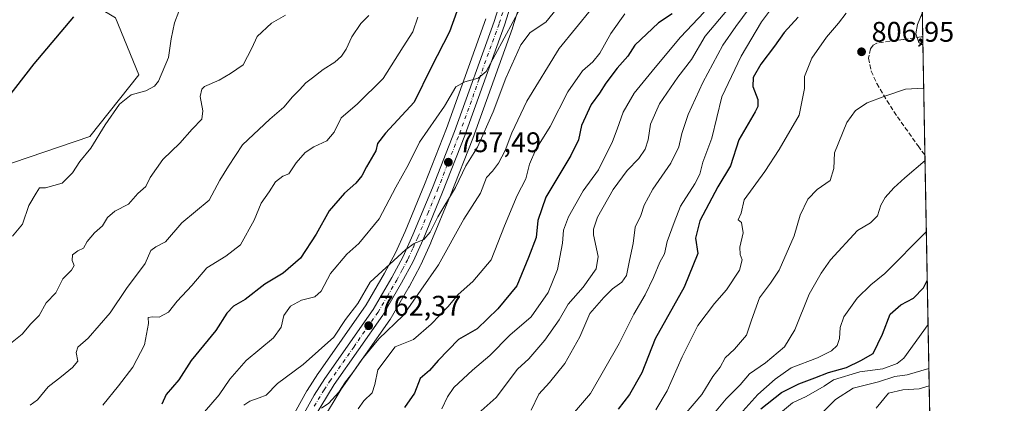
# Model space of a CAD drawing. Units: metres. Extents: x 624086 to 627529, y 4752687 to 4755063.
# Drawn here: x 627182 to 627529, y 4754170 to 4754305 of the extents above; entities that cross this region are included whole.
import ezdxf

# ---------------------------------------------------------------- set-up
doc = ezdxf.new("R2010")
doc.units = ezdxf.units.M
doc.header["$MEASUREMENT"] = 0
doc.linetypes.add('DGN Style 3', pattern=[2.307223458686699, 1.648016756204785, -0.6592067024819142])
doc.linetypes.add('DGN Style 4', pattern=[2.6384748266838614, 1.318413404963828, -0.6592067024819142, 0.001648016756204785, -0.6592067024819142])
for name, color, linetype, lineweight in [('Arbolado forestal CxS', 92, 'Continuous', 0), ('Carretera de calzada única Cxs', 7, 'Continuous', 13), ('Carretera de calzada única eje', 7, 'DGN Style 4', 0), ('Comarca CxS', 21, 'Continuous', 0), ('Comunidad Autónoma CxS', 142, 'Continuous', 0), ('Cortafuegos CxS', 92, 'Continuous', 0), ('Curva de nivel maestra', 30, 'Continuous', 30), ('Curva de nivel normal', 30, 'Continuous', 0), ('Entidad de ámbito territorial CxS', 92, 'Continuous', 0), ('Municipio CxS', 4, 'Continuous', 0), ('Núcleo urbano CxS', 7, 'Continuous', 0), ('Prado CxS', 92, 'Continuous', 0), ('Provincia CxS', 1, 'Continuous', 0), ('Punto de cota en terreno', 7, 'Continuous', 0), ('Rótulo de punto de cota en terreno', 7, 'Continuous', 0), ('Senda', 7, 'DGN Style 3', 0)]:
    doc.layers.add(name, color=color, linetype=linetype, lineweight=lineweight)
doc.styles.add('Style-Arial', font='txt')

# ---------------------------------------------------------------- blocks, each defined once
blk = doc.blocks.new('*U14')
at = {"layer": 'Núcleo urbano CxS', "color": 7, "linetype": 'Continuous', "lineweight": 0}
for points in [[(627365.2055000003, 4754332.2259, 751.693499999994), (627355.7120000003, 4754302.030300001, 754.6230999999971), (627355.6722999997, 4754301.912500001, 754.6493999999948), (627341.6407000005, 4754262.998299999, 757.3185999999987), (627341.6129999999, 4754262.924500001, 757.3220000000001), (627333.7925000006, 4754242.988500001, 758.9514999999956), (627326.8718999998, 4754226.272500001, 760.3574999999983), (627326.8315000003, 4754226.179300001, 760.3675999999978), (627323.3015999999, 4754218.409299999, 760.7504999999946), (627323.2172999998, 4754218.238700001, 760.7485000000015), (627319.1974, 4754210.6987, 761.5191999999952), (627319.1436999999, 4754210.602499999, 761.5243999999948), (627312.4792999999, 4754199.2149, 762.0834000000032), (627312.3486000003, 4754199.0109, 762.0994000000064), (627295.2640000005, 4754174.5801, 764.7531000000017), (627288.3104999998, 4754163.1327, 765.7317000000039)], [(627273.0856999997, 4754155.923699999, 763.7792000000045), (627283.1189000001, 4754174.036900001, 762.4290000000037), (627283.2083000002, 4754174.1853, 762.3965000000027), (627286.9782999996, 4754180.035300001, 761.4918999999937), (627287.0422999999, 4754180.1305, 761.4787999999971), (627303.9830999998, 4754204.331499999, 759.8693000000059), (627310.5203, 4754215.483100001, 759.7911000000023), (627314.3573000003, 4754222.705900001, 758.0478000000003), (627317.7581000002, 4754230.185699999, 758.3681999999973), (627324.6079000002, 4754246.7125, 757.388699999996), (627332.3519000001, 4754266.4465, 755.6806000000071), (627346.2969000004, 4754305.1691, 752.742499999993)]]:
    blk.add_polyline3d(points, dxfattribs=at)
blk = doc.blocks.new('*U16')
at = {"layer": 'Arbolado forestal CxS', "color": 92, "linetype": 'Continuous', "lineweight": 0}
for points in [[(627173.9517000001, 4754252.6119, 725.6860000000015), (627206.4650999998, 4754263.6721, 728.5831000000035), (627223.8397000004, 4754285.392700001, 728.3551000000007), (627215.5232999995, 4754305.492699999, 726.3377999999939)], [(627346.2969000004, 4754305.1691, 752.742499999993), (627332.3519000001, 4754266.4465, 755.6806000000071), (627324.6079000002, 4754246.7125, 757.388699999996), (627317.7581000002, 4754230.185699999, 758.3681999999973), (627314.3573000003, 4754222.705900001, 758.0478000000003), (627310.5203, 4754215.483100001, 759.7911000000023), (627303.9830999998, 4754204.331499999, 759.8693000000059), (627287.0422999999, 4754180.1305, 761.4787999999971), (627286.9782999996, 4754180.035300001, 761.4918999999937), (627283.2083000002, 4754174.1853, 762.3965000000027), (627283.1189000001, 4754174.036900001, 762.4290000000037), (627273.0856999997, 4754155.923699999, 763.7792000000045)]]:
    blk.add_polyline3d(points, dxfattribs=at)
blk = doc.blocks.new('5PATER')
at = {"layer": 'Cortafuegos CxS', "linetype": 'Continuous', "lineweight": 0}
h = blk.add_hatch(color=51, dxfattribs=at)
edge = h.paths.add_edge_path()
edge.add_ellipse((0, 0), major_axis=(-0.1095731443231308, -0.1110710700762829), ratio=0.9994222409660322, start_angle=0, end_angle=360)

msp = doc.modelspace()

# ---------------------------------------------------------------- linework, layer by layer
at = {"layer": 'Arbolado forestal CxS', "color": 92, "linetype": 'Continuous', "lineweight": 0, "extrusion": (-0.005919605930894673, 0.3186991605087604, 0.9478374350892849), "elevation": 1512239.312825146, "flags": 128}
msp.add_lwpolyline([(-715684.6431318707, -4494416.433091156), (-715684.6431318708, -4494223.254418865)], dxfattribs=at)
at = {"layer": 'Arbolado forestal CxS', "color": 92, "linetype": 'Continuous', "lineweight": 0, "extrusion": (-0.004040349528738904, 0.2175239928707184, 0.9760466116437602), "elevation": 1032424.267556954, "flags": 128}
msp.add_lwpolyline([(-715684.6215700982, -4628067.692075766), (-715684.6215700982, -4628024.941867442)], dxfattribs=at)
at = {"layer": 'Arbolado forestal CxS', "color": 92, "linetype": 'Continuous', "lineweight": 0, "extrusion": (-0.001392727178885873, 0.07498153677381506, 0.9971839496572547), "elevation": 356419.3746602804, "flags": 128}
msp.add_lwpolyline([(-715684.6099924282, -4728369.695436932), (-715684.6099924282, -4727577.655704951)], dxfattribs=at)
at = {"layer": 'Arbolado forestal CxS', "color": 92, "linetype": 'Continuous', "lineweight": 0}
for points in [[(627497.0336999996, 4754481.911, 743.2226999999984), (627517.1509999996, 4753398.831, 833.3830000000017)], [(627288.3104999998, 4754163.1327, 765.7317000000039), (627295.2640000005, 4754174.5801, 764.7531000000017), (627312.3486000003, 4754199.0109, 762.0994000000064), (627312.4792999999, 4754199.2149, 762.0834000000032), (627319.1436999999, 4754210.602499999, 761.5243999999948), (627319.1974, 4754210.6987, 761.5191999999952), (627323.2172999998, 4754218.238700001, 760.7485000000015), (627323.3015999999, 4754218.409299999, 760.7504999999946), (627326.8315000003, 4754226.179300001, 760.3675999999978), (627326.8718999998, 4754226.272500001, 760.3574999999983), (627333.7925000006, 4754242.988500001, 758.9514999999956), (627341.6129999999, 4754262.924500001, 757.3220000000001), (627341.6407000005, 4754262.998299999, 757.3185999999987), (627355.6722999997, 4754301.912500001, 754.6493999999948), (627355.7120000003, 4754302.030300001, 754.6230999999971), (627365.2055000003, 4754332.2259, 751.693499999994)], [(627365.2055000003, 4754332.2259, 751.693499999994), (627355.7120000003, 4754302.030300001, 754.6230999999971), (627355.6722999997, 4754301.912500001, 754.6493999999948), (627341.6407000005, 4754262.998299999, 757.3185999999987), (627341.6129999999, 4754262.924500001, 757.3220000000001), (627333.7925000006, 4754242.988500001, 758.9514999999956), (627326.8718999998, 4754226.272500001, 760.3574999999983), (627326.8315000003, 4754226.179300001, 760.3675999999978), (627323.3015999999, 4754218.409299999, 760.7504999999946), (627323.2172999998, 4754218.238700001, 760.7485000000015), (627319.1974, 4754210.6987, 761.5191999999952), (627319.1436999999, 4754210.602499999, 761.5243999999948), (627312.4792999999, 4754199.2149, 762.0834000000032), (627312.3486000003, 4754199.0109, 762.0994000000064), (627295.2640000005, 4754174.5801, 764.7531000000017), (627288.3104999998, 4754163.1327, 765.7317000000039)], [(627118.5232999995, 4754163.9933, 723.8570999999939), (627123.9785000002, 4754173.5263, 724.335500000001), (627127.2852999996, 4754200.269099999, 721.7932000000002), (627128.9864999996, 4754211.0999, 720.7344000000013), (627145.1410999997, 4754230.465500001, 721.5286999999954), (627173.9517000001, 4754252.6119, 725.6860000000015), (627206.4650999998, 4754263.6721, 728.5831000000035), (627223.8397000004, 4754285.392700001, 728.3551000000007), (627215.5232999995, 4754305.492699999, 726.3377999999939)], [(627346.2969000004, 4754305.1691, 752.742499999993), (627332.3519000001, 4754266.4465, 755.6806000000071), (627324.6079000002, 4754246.7125, 757.388699999996), (627317.7581000002, 4754230.185699999, 758.3681999999973), (627314.3573000003, 4754222.705900001, 758.0478000000003), (627310.5203, 4754215.483100001, 759.7911000000023), (627303.9830999998, 4754204.331499999, 759.8693000000059), (627287.0422999999, 4754180.1305, 761.4787999999971), (627286.9782999996, 4754180.035300001, 761.4918999999937), (627283.2083000002, 4754174.1853, 762.3965000000027), (627283.1189000001, 4754174.036900001, 762.4290000000037), (627273.0856999997, 4754155.923699999, 763.7792000000045)]]:
    msp.add_polyline3d(points, dxfattribs=at)
at = {"layer": 'Carretera de calzada única Cxs', "color": 7, "linetype": 'Continuous', "lineweight": 13}
for points in [[(627275.7100999998, 4754154.470100001, 773.8614999999991), (627285.7301000003, 4754172.5601, 771.0179000000062), (627289.5000999998, 4754178.4101, 768.4459999999963), (627306.5100999996, 4754202.710100001, 764.6891000000034), (627313.1401000004, 4754214.020099999, 764.9064999999973), (627317.0500999996, 4754221.380100001, 762.4842000000062), (627320.5100999996, 4754228.9901, 764.8295999999973), (627327.3901000004, 4754245.590100001, 762.0883000000031), (627335.1601, 4754265.390100001, 762.3530999999931), (627349.1401000004, 4754304.210100001, 761.2163), (627358.6700999998, 4754334.4901, 752.8012000000017)], [(627275.7100999998, 4754154.470100001, 773.8614999999991), (627285.7301000003, 4754172.5601, 771.0179000000062), (627289.5000999998, 4754178.4101, 768.4459999999963), (627306.5100999996, 4754202.710100001, 764.6891000000034), (627313.1401000004, 4754214.020099999, 764.9064999999973), (627317.0500999996, 4754221.380100001, 762.4842000000062), (627320.5100999996, 4754228.9901, 764.8295999999973), (627327.3901000004, 4754245.590100001, 762.0883000000031), (627335.1601, 4754265.390100001, 762.3530999999931), (627349.1401000004, 4754304.210100001, 761.2163), (627358.6700999998, 4754334.4901, 752.8012000000017)], [(627362.3701, 4754333.210100001, 754.1970000000001), (627352.8501000004, 4754302.9301, 768.0859999999958), (627338.8201000001, 4754264.020099999, 765.6840999999987), (627331.0100999996, 4754244.110099999, 761.0385999999999), (627324.1001000004, 4754227.420100001, 763.0826999999991), (627320.5701000001, 4754219.6501, 763.5206999999937), (627316.5500999996, 4754212.110099999, 765.8540999999968), (627309.8901000004, 4754200.7301, 764.9961000000039), (627292.7500999998, 4754176.220100001, 766.5546000000032), (627285.7100999998, 4754164.630100001, 771.0564000000013)], [(627362.3701, 4754333.210100001, 754.1970000000001), (627352.8501000004, 4754302.9301, 768.0859999999958), (627338.8201000001, 4754264.020099999, 765.6840999999987), (627331.0100999996, 4754244.110099999, 761.0385999999999), (627324.1001000004, 4754227.420100001, 763.0826999999991), (627320.5701000001, 4754219.6501, 763.5206999999937), (627316.5500999996, 4754212.110099999, 765.8540999999968), (627309.8901000004, 4754200.7301, 764.9961000000039), (627292.7500999998, 4754176.220100001, 766.5546000000032), (627285.7100999998, 4754164.630100001, 771.0564000000013)]]:
    msp.add_polyline3d(points, dxfattribs=at)
at = {"layer": 'Carretera de calzada única eje', "color": 7, "linetype": 'DGN Style 4', "lineweight": 0}
msp.add_polyline3d([(627285.7100999998, 4754168.590100001, 768.9634999999981), (627289.2301000003, 4754174.390100001, 768.7639999999956), (627291.1201, 4754177.3101, 766.3187000000034), (627299.6401000004, 4754189.460100001, 766.6012999999948), (627308.2100999998, 4754201.720100001, 763.7361999999994), (627311.5100999996, 4754207.380100001, 765.0576000000001), (627314.8501000004, 4754213.0701, 764.7415000000037), (627316.8000999996, 4754216.7501, 763.5583999999944), (627318.8000999996, 4754220.5101, 762.2311000000045), (627320.5701000001, 4754224.4001, 761.9241999999941), (627322.3201000001, 4754228.190099999, 762.2611999999937), (627325.7600999996, 4754236.550100001, 767.2534000000014), (627329.2100999998, 4754244.840100001, 761.1630000000005), (627333.0800999999, 4754254.7501, 762.9138999999996), (627336.9801000003, 4754264.710100001, 761.7681000000011), (627343.9801000003, 4754284.110099999, 760.3647000000057), (627350.9801000003, 4754303.5701, 764.0381999999955), (627355.7600999996, 4754318.710100001, 758.8585000000021)], dxfattribs=at)
at = {"layer": 'Comarca CxS', "color": 21, "linetype": 'Continuous', "lineweight": 0, "flags": 128}
msp.add_lwpolyline([(624533.4392254489, 4755008.919752905), (626484.8103252655, 4755044.672122399), (627486.2400009714, 4755063.019982422), (627514.3697081234, 4753548.572062589), (627527.418639123, 4752846.043369286), (627529.2100009727, 4752749.599982444), (627447.9000401171, 4752748.110278462), (625382.0854, 4752710.262), (625296.5684000005, 4752708.6952), (624128.2500009463, 4752687.289982445)], dxfattribs=at)
at = {"layer": 'Comunidad Autónoma CxS', "color": 142, "linetype": 'Continuous', "lineweight": 0, "flags": 128}
msp.add_lwpolyline([(625296.5684000005, 4752708.6952), (624128.2500009463, 4752687.289982445), (624116.1703651157, 4753355.683015597), (624087.4204852934, 4754946.477609636), (624086.4400009472, 4755000.729982422), (624533.4392254489, 4755008.919752905), (626484.8103252655, 4755044.672122399), (627486.2400009714, 4755063.019982422), (627514.3697081234, 4753548.572062589), (627527.418639123, 4752846.043369286), (627529.2100009727, 4752749.599982444), (627447.9000401171, 4752748.110278462), (625382.0854, 4752710.262)], close=True, dxfattribs=at)
at = {"layer": 'Curva de nivel maestra', "color": 30, "linetype": 'Continuous', "lineweight": 30, "flags": 128}
for points, elevation in [([(627336.0499999998, 4754307.690099999), (627333.4900000002, 4754300.5801), (627326.9500000002, 4754287.940099999), (627320.9600000001, 4754275.7401), (627310.8799999999, 4754264.840100001), (627308.0800000001, 4754261.2601), (627307.4299999997, 4754258.6601), (627304.1100000005, 4754252.940099999), (627302.4500000002, 4754249.8201), (627300.3300000001, 4754247.220100001), (627296.3300000001, 4754243.7401), (627290.9900000002, 4754237.440099999), (627286.3700000001, 4754229.280099999), (627280.8499999996, 4754220.790100001), (627274.7100000001, 4754215.5101), (627268.3300000001, 4754211.670100001), (627261.3700000001, 4754206.2501), (627257.2000000002, 4754203.9001), (627254.8700000001, 4754201.460100001), (627251.04, 4754195.350099999), (627242.3300000001, 4754184.7501), (627237.9299999997, 4754177.9301), (627233.4000000004, 4754172.690099999), (627231.9600000001, 4754169.380100001)], 750), ([(627412.0599999997, 4754306.940099999), (627407.2400000002, 4754303.7301), (627398.8499999996, 4754295.870100001), (627396.4199999999, 4754292.050100001), (627392.5999999996, 4754287.8101), (627388.6299999999, 4754282.530099999), (627386.3899999997, 4754278.950099999), (627383.4000000004, 4754274.960100001), (627380.0599999997, 4754267.530099999), (627378.9800000006, 4754262.4801), (627376.25, 4754257.020099999), (627367.4800000006, 4754242.350099999), (627364.6399999997, 4754234.020099999), (627364.0199999996, 4754228.020099999), (627361.3200000003, 4754221.020099999), (627357.1500000004, 4754211.020099999), (627350.4400000004, 4754202.9901), (627343.1900000004, 4754195.940099999), (627336.6600000003, 4754192.110099999), (627329.4500000002, 4754184.7301), (627326.3300000001, 4754181.2501), (627323.0700000003, 4754178.360099999), (627321.1100000005, 4754173.1801), (627317.5199999996, 4754168.100099999)], 775), ([(627173.8499999996, 4754272.600099999), (627186.9000000004, 4754289.3301), (627200.9100000003, 4754305.800100001)], 725), ([(627456.4400000004, 4754305.690099999), (627451.5800000001, 4754300.350099999), (627448.0999999996, 4754295.470100001), (627443.2800000003, 4754289.140100001), (627440.6200000001, 4754284.470100001), (627440.5199999996, 4754281.350099999), (627442.2400000002, 4754276.690099999), (627442.2400000002, 4754274.220100001), (627441.2599999999, 4754272.350099999), (627435.4900000002, 4754262.450099999), (627432.6299999999, 4754253.360099999), (627428.0700000003, 4754245.9901), (627421.79, 4754233.9901), (627420.25, 4754227.8101), (627421.0800000001, 4754222.440099999), (627416.25, 4754210.520099999), (627406.04, 4754192.350099999), (627401.3200000003, 4754180.350099999), (627397.0099999999, 4754172.7401), (627392.9400000004, 4754167.5801)], 800), ([(627443.3099999997, 4754167.690099999), (627450.6299999999, 4754173.460100001), (627456.7400000002, 4754176.530099999), (627462.3300000001, 4754178.600099999), (627467.2199999997, 4754180.530099999), (627473.5800000001, 4754182.300100001), (627478.6299999999, 4754184.7401), (627482.9000000004, 4754187.200099999), (627486.1799999997, 4754194.020099999), (627488.8899999997, 4754201.110099999), (627492.7000000002, 4754204.370100001), (627497.1699999999, 4754206.6601), (627500.7100000001, 4754210.380100001), (627502.0307, 4754212.8793)], 825)]:
    msp.add_lwpolyline(points, dxfattribs=dict(at, elevation=elevation))
at = {"layer": 'Curva de nivel normal', "color": 30, "linetype": 'Continuous', "lineweight": 0, "flags": 128}
for points, elevation in [([(627362.2999999998, 4754316.029999999), (627346.4000000004, 4754286.539999999), (627343.6100000005, 4754284.25), (627338.8200000003, 4754282.92), (627335.6799999997, 4754281.180000001), (627331.6200000001, 4754274.350000001), (627322.7999999998, 4754261.689999999), (627318.9500000002, 4754253.810000001), (627314.54, 4754245.850000001), (627308.6100000005, 4754234.640000001), (627301.4000000004, 4754225.99), (627297.1600000003, 4754222.199999999), (627291.4400000004, 4754215.350000001), (627288.1399999997, 4754209.210000001), (627285.8600000005, 4754207.130000001), (627281.1600000003, 4754205.960000001), (627277.3499999996, 4754203.850000001), (627274.9900000002, 4754200.59), (627274.0800000001, 4754196.5), (627271.29, 4754192.689999999), (627261.7300000006, 4754184.689999999), (627255.9000000004, 4754178.15), (627252.1500000004, 4754172.66), (627247, 4754166.640000001)], 755), ([(627372.5599999997, 4754310.350000001), (627367.4400000004, 4754304.02), (627361.9400000004, 4754300.350000001), (627358.6399999997, 4754296.02), (627353.2699999996, 4754284.189999999), (627348.9000000004, 4754272.380000001), (627343.2699999996, 4754259.91), (627339.1799999997, 4754253.369999999), (627335.5700000003, 4754245.680000001), (627329.3099999997, 4754235.4), (627326.5700000003, 4754229.980000001), (627324.3300000001, 4754227.390000001), (627320.9900000002, 4754225.970000001), (627317.9900000002, 4754223.82), (627305.4299999997, 4754212.279999999), (627301.0800000001, 4754204.76), (627296.7599999999, 4754199.140000001), (627292.6600000003, 4754192.91), (627281.7599999999, 4754183.369999999), (627272.7300000006, 4754176.59), (627268.7599999999, 4754172.560000001), (627266.3300000001, 4754171.600000001), (627262.9900000002, 4754170.439999999), (627260.8700000001, 4754168.949999999)], 760), ([(627237.9100000003, 4754307.689999999), (627236.3499999996, 4754303.689999999), (627235.2599999999, 4754298.07), (627234.2699999996, 4754291.51), (627230.7100000001, 4754283.15), (627229.3300000001, 4754281.449999999), (627226.3300000001, 4754279.800000001), (627221.1100000005, 4754278.350000001), (627217.0099999999, 4754275.119999999), (627211.9600000001, 4754267.779999999), (627206.8700000001, 4754259.539999999), (627202.9900000002, 4754254.92), (627200.4600000001, 4754250.869999999), (627196.7400000002, 4754247.24), (627190.9000000004, 4754245.600000001), (627188.7199999997, 4754245.550000001), (627187.5800000001, 4754243.689999999), (627184.9500000002, 4754239.350000001), (627182.7300000006, 4754232.730000001), (627179.2699999996, 4754228.52)], 730.0000000000001), ([(627383.7100000001, 4754308.83), (627372.1399999997, 4754294.720000001), (627360.7699999996, 4754276.08), (627355.4400000004, 4754265.02), (627353.0599999997, 4754258.74), (627350.7400000002, 4754254.25), (627348.5800000001, 4754251.449999999), (627346.4699999997, 4754249.220000001), (627344.3799999999, 4754243.689999999), (627338.5199999996, 4754234.529999999), (627329.5800000001, 4754218.390000001), (627317.0700000003, 4754200.529999999), (627308.5, 4754192.350000001), (627302.4900000002, 4754185.109999999), (627299.2800000003, 4754180.52), (627296.7300000006, 4754177.189999999), (627294.3300000001, 4754173.539999999), (627290.8799999999, 4754169.689999999), (627288.2199999997, 4754167.949999999)], 765), ([(627395.29, 4754306.930000001), (627390.3399999999, 4754300.02), (627386.5199999996, 4754293.02), (627384.0499999998, 4754289.949999999), (627380.4000000004, 4754286.880000001), (627375.1699999999, 4754279.449999999), (627368.9600000001, 4754267.26), (627363.9400000004, 4754259.130000001), (627361.7199999997, 4754253.9), (627360.3200000003, 4754248.76), (627357.3600000005, 4754242.869999999), (627352.8399999999, 4754232.220000001), (627348.0999999996, 4754220.189999999), (627341.6399999997, 4754212.539999999), (627336.4400000004, 4754208.02), (627332.8200000003, 4754203.689999999), (627326.9400000004, 4754197.51), (627320.79, 4754192.15), (627314.2300000006, 4754189.59), (627308.1900000004, 4754181.41), (627307.0499999998, 4754176.279999999), (627306.0899999999, 4754173.369999999), (627303.1799999997, 4754170.470000001), (627301.1600000003, 4754167.74)], 770), ([(627330.7199999997, 4754167.689999999), (627332.7599999999, 4754171.9), (627334.9900000002, 4754175.26), (627341.5199999996, 4754181.300000001), (627347.7199999997, 4754186.49), (627354.7100000001, 4754193.609999999), (627362.29, 4754200.17), (627368.2400000002, 4754208.65), (627371.5999999996, 4754216.74), (627373.3399999999, 4754226.119999999), (627373.7199999997, 4754230.609999999), (627375.4699999997, 4754235.380000001), (627380.6600000003, 4754244.560000001), (627385.9900000002, 4754251.880000001), (627391.0099999999, 4754261.949999999), (627392.6399999997, 4754266.24), (627394.6600000003, 4754272.24), (627398.6399999997, 4754278.939999999), (627405.9900000002, 4754287.980000001), (627414.9500000002, 4754298.689999999), (627423.3300000001, 4754307.51)], 780), ([(627431.8399999999, 4754308.810000001), (627423.7100000001, 4754298.99), (627418.8600000005, 4754290.859999999), (627413.9900000002, 4754284.550000001), (627407.5599999997, 4754275.17), (627404.4199999999, 4754268.07), (627403.5700000003, 4754262.560000001), (627402.5, 4754259.17), (627400.2300000006, 4754255.890000001), (627396.0999999996, 4754251.689999999), (627391.1600000003, 4754245), (627385.6399999997, 4754235.289999999), (627384.2100000001, 4754231.07), (627384.2699999996, 4754229), (627385.8499999996, 4754221.350000001), (627385.1600000003, 4754217.07), (627380.5499999998, 4754210.600000001), (627375.3300000001, 4754204.529999999), (627372.1100000005, 4754199.039999999), (627367.1200000001, 4754191.930000001), (627361.4699999997, 4754185.350000001), (627357.4400000004, 4754181.689999999), (627349.8700000001, 4754171.689999999), (627343.6100000005, 4754166.02)], 785), ([(627439.2199999997, 4754308.789999999), (627434.4500000002, 4754302.430000001), (627429.8799999999, 4754295.9), (627422.8399999999, 4754282.74), (627417.6699999999, 4754271.42), (627415.4199999999, 4754264.779999999), (627414.4000000004, 4754260), (627411.5700000003, 4754254.24), (627405.1799999997, 4754245.100000001), (627402.0999999996, 4754239.439999999), (627400.9199999999, 4754235.880000001), (627398.9500000002, 4754231.689999999), (627398.2999999998, 4754226), (627396.9000000004, 4754219.949999999), (627395.9299999997, 4754214.74), (627394.2199999997, 4754212.289999999), (627390.9400000004, 4754209.99), (627387.9199999999, 4754206.970000001), (627382.9000000004, 4754201.26), (627379.4000000004, 4754193.02), (627374.1399999997, 4754183.630000001), (627368.6900000004, 4754177), (627364.9000000004, 4754172.82), (627362.2599999999, 4754167.17)], 790), ([(627376.7999999998, 4754165.66), (627383.1399999997, 4754173.130000001), (627393.3200000003, 4754190.689999999), (627398.5300000003, 4754201), (627402.5199999996, 4754207.92), (627405.4699999997, 4754214), (627407.6399999997, 4754219.350000001), (627409.3399999999, 4754222.350000001), (627410.29, 4754226.689999999), (627412.7199999997, 4754233.350000001), (627414.9800000006, 4754239.08), (627419.9800000006, 4754246.939999999), (627421.7400000002, 4754250.42), (627422.7800000003, 4754254.619999999), (627426, 4754263.109999999), (627429.5099999999, 4754277.619999999), (627436.3099999997, 4754292.029999999), (627443.4900000002, 4754304.060000001), (627446.3200000003, 4754307.91)], 795), ([(627473.4299999997, 4754307.140000001), (627470.7300000006, 4754303.66), (627466.4299999997, 4754298.689999999), (627461.25, 4754291.27), (627458.7199999997, 4754284.859999999), (627458.6600000003, 4754280.640000001), (627456.8499999996, 4754271.15), (627449.7300000006, 4754259.130000001), (627444.75, 4754251.310000001), (627437.3799999999, 4754241.4), (627436.3300000001, 4754236.619999999), (627435.3300000001, 4754234.350000001), (627436.4600000001, 4754233.350000001), (627437.0199999996, 4754229.689999999), (627435.9299999997, 4754224.689999999), (627436.0099999999, 4754222.07), (627436.7400000002, 4754220.180000001), (627435.7100000001, 4754216.58), (627431.1699999999, 4754209.600000001), (627426.9000000004, 4754204.76), (627421.0199999996, 4754197.02), (627415.5800000001, 4754186.02), (627410.2400000002, 4754174.02), (627406.2400000002, 4754167.350000001)], 805), ([(627500.4896000001, 4754295.850099999), (627499.04, 4754296.859999999), (627497.9800000006, 4754299.859999999), (627498.5300000003, 4754303.130000001), (627500.2794000005, 4754307.1654)], 805), ([(627177.3399999999, 4754189.789999999), (627182.5999999996, 4754193.960000001), (627185.7000000002, 4754197.689999999), (627188.5999999996, 4754200.600000001), (627191.0700000003, 4754204.99), (627194.5, 4754208.600000001), (627197, 4754213.5), (627200.0999999996, 4754216.609999999), (627201.0300000003, 4754218.17), (627200.3399999999, 4754220.02), (627200.4600000001, 4754221.939999999), (627202.2400000002, 4754223.34), (627204.3200000003, 4754224.26), (627205.5300000003, 4754226.619999999), (627208.1699999999, 4754229.76), (627210.9400000004, 4754232.230000001), (627212.75, 4754235.09), (627215.3300000001, 4754237.359999999), (627220.1200000001, 4754239.84), (627223.5099999999, 4754243.59), (627226.29, 4754246.07), (627227.8099999997, 4754249.230000001), (627232.3300000001, 4754255.609999999), (627238.2300000006, 4754261.27), (627242.6600000003, 4754266.300000001), (627246, 4754269.76), (627246.4199999999, 4754272.77), (627245.4600000001, 4754277.82), (627246.0199999996, 4754280.350000001), (627247.0099999999, 4754281.279999999), (627252.0999999996, 4754283.550000001), (627256.1600000003, 4754285.930000001), (627260.6600000003, 4754288.939999999), (627263.7400000002, 4754294.779999999), (627265.5800000001, 4754298.880000001), (627270.5800000001, 4754303.57), (627275.5800000001, 4754306.390000001)], 735), ([(627185.4199999999, 4754168.99), (627188.0899999999, 4754170.82), (627191.7599999999, 4754175.49), (627196.4699999997, 4754179.029999999), (627200.3700000001, 4754182.289999999), (627202.2999999998, 4754184.470000001), (627201.75, 4754187.57), (627202.3099999997, 4754189.380000001), (627205.8899999997, 4754192.59), (627213.7100000001, 4754201.470000001), (627219.4600000001, 4754210.15), (627226.04, 4754218.970000001), (627228.0800000001, 4754223.51), (627229.8200000003, 4754224.800000001), (627233.2400000002, 4754226.5), (627239.0099999999, 4754233.199999999), (627248.6600000003, 4754241.199999999), (627252.3600000005, 4754248.26), (627255.4699999997, 4754253.25), (627260.3600000005, 4754260.779999999), (627270.0899999999, 4754269.779999999), (627274.9299999997, 4754274.02), (627278.0300000003, 4754277.680000001), (627280.5599999997, 4754280.140000001), (627282.6900000004, 4754282.619999999), (627285.1200000001, 4754284.41), (627288.8099999997, 4754287.310000001), (627292.9500000002, 4754289.930000001), (627295.3600000005, 4754292.02), (627296.9600000001, 4754294.460000001), (627298.9800000006, 4754298.779999999), (627302.1600000003, 4754303.460000001), (627304.9299999997, 4754306.350000001)], 740), ([(627322.2699999996, 4754305.689999999), (627320.5099999999, 4754300.539999999), (627317.0999999996, 4754295.33), (627310.0599999997, 4754284.08), (627300.8399999999, 4754275.029999999), (627295.2000000002, 4754270.279999999), (627292.6799999997, 4754265.199999999), (627290.1399999997, 4754262.119999999), (627285.6100000005, 4754260.09), (627282.4800000006, 4754258.060000001), (627279.3499999996, 4754254.390000001), (627276.7800000003, 4754250.560000001), (627274.6500000004, 4754249.74), (627272.0899999999, 4754247.720000001), (627269.8399999999, 4754244.140000001), (627266.9500000002, 4754240.15), (627264.5599999997, 4754234.189999999), (627259.7100000001, 4754225.5), (627254.4600000001, 4754221.470000001), (627247.8499999996, 4754217.380000001), (627242.4600000001, 4754211.210000001), (627237.3300000001, 4754205.65), (627234.3300000001, 4754201.76), (627230.9900000002, 4754199.949999999), (627228.6600000003, 4754200.100000001), (627227.1600000003, 4754199.91), (627227.2800000003, 4754197.710000001), (627225.7699999996, 4754190.189999999), (627221.6600000003, 4754182.369999999), (627216.6200000001, 4754175.76), (627211.0899999999, 4754169.029999999)], 745), ([(627500.7708000002, 4754280.713099999), (627494.3799999999, 4754280.350000001), (627487.0999999996, 4754277.890000001), (627480.7599999999, 4754275.52), (627476.7300000006, 4754272.890000001), (627473.6900000004, 4754268.58), (627469.2599999999, 4754257.869999999), (627469.0700000003, 4754252.350000001), (627467.79, 4754248.17), (627463.2100000001, 4754244.960000001), (627459.8899999997, 4754241.57), (627457.2199999997, 4754235.949999999), (627455.0800000001, 4754228.66), (627449.8200000003, 4754216.59), (627446.75, 4754211.980000001), (627442.8600000005, 4754206.84), (627439.9800000006, 4754198.980000001), (627438.2100000001, 4754193.689999999), (627433.9600000001, 4754188.689999999), (627430.7400000002, 4754185.689999999), (627428.9400000004, 4754182.34), (627426.4100000003, 4754179.08), (627422.4299999997, 4754172.77), (627416.4000000004, 4754165.58)], 810), ([(627501.2452999996, 4754255.1644), (627494.0800000001, 4754249.100000001), (627490.2199999997, 4754245.630000001), (627487.1200000001, 4754242.130000001), (627485.6900000004, 4754239.49), (627484.5, 4754235.720000001), (627481.9900000002, 4754233.300000001), (627477.4199999999, 4754230.600000001), (627467.8200000003, 4754220.210000001), (627464.6100000005, 4754215.539999999), (627460.4000000004, 4754208.100000001), (627455.3300000001, 4754195.49), (627451.6600000003, 4754189.560000001), (627444.9900000002, 4754183.9), (627439.3300000001, 4754179.970000001), (627435.9900000002, 4754176.16), (627431.0499999998, 4754171.24), (627426.9600000001, 4754166.220000001)], 815), ([(627501.7088000001, 4754230.2117), (627487.0300000003, 4754215.369999999), (627482.0700000003, 4754211.4), (627477.3200000003, 4754206.689999999), (627472.5599999997, 4754200.100000001), (627471.2999999998, 4754196.33), (627471.0199999996, 4754192.430000001), (627470.1799999997, 4754190.060000001), (627468.2699999996, 4754188.16), (627463.3300000001, 4754185.699999999), (627453.9900000002, 4754182.140000001), (627448.3700000001, 4754178.119999999), (627442.2199999997, 4754172.699999999), (627433.8099999997, 4754163.350000001)], 820), ([(627450.2699999996, 4754166.289999999), (627454.4299999997, 4754169.810000001), (627459.25, 4754172.060000001), (627465.5899999999, 4754175.630000001), (627468.9800000006, 4754177.92), (627478.2800000003, 4754180.699999999), (627486.3499999996, 4754181.800000001), (627491.4199999999, 4754183.65), (627493.7400000002, 4754185.59), (627502.3180000001, 4754197.414899999)], 830), ([(627502.6056000004, 4754181.928500001), (627494.9900000002, 4754179.699999999), (627490.5300000003, 4754179.07), (627484.8200000003, 4754177.26), (627475.8700000001, 4754174.970000001), (627469.6399999997, 4754171), (627461.7300000006, 4754163.050000001)], 835), ([(627502.7194999997, 4754175.795100001), (627499.1799999997, 4754174.680000001), (627493.4199999999, 4754174.380000001), (627488.3700000001, 4754173.180000001), (627484.0099999999, 4754167.91)], 840)]:
    msp.add_lwpolyline(points, dxfattribs=dict(at, elevation=elevation))
at = {"layer": 'Entidad de ámbito territorial CxS', "color": 92, "linetype": 'Continuous', "lineweight": 0, "flags": 128}
msp.add_lwpolyline([(626484.8103252655, 4755044.672122399), (627486.2400009714, 4755063.019982422), (627514.3697081234, 4753548.572062589)], dxfattribs=at)
at = {"layer": 'Municipio CxS', "color": 4, "linetype": 'Continuous', "lineweight": 0, "flags": 128}
msp.add_lwpolyline([(624533.4392254489, 4755008.919752905), (626484.8103252655, 4755044.672122399), (627486.2400009714, 4755063.019982422), (627514.3697081234, 4753548.572062589), (627527.418639123, 4752846.043369286), (627529.2100009727, 4752749.599982444), (627447.9000401171, 4752748.110278462), (625382.0854, 4752710.262), (625296.5684000005, 4752708.6952), (624128.2500009463, 4752687.289982445)], dxfattribs=at)
at = {"layer": 'Núcleo urbano CxS', "color": 7, "linetype": 'Continuous', "lineweight": 0}
for points in [[(627365.2055000003, 4754332.2259, 751.693499999994), (627355.7120000003, 4754302.030300001, 754.6230999999971), (627355.6722999997, 4754301.912500001, 754.6493999999948), (627341.6407000005, 4754262.998299999, 757.3185999999987), (627341.6129999999, 4754262.924500001, 757.3220000000001), (627333.7925000006, 4754242.988500001, 758.9514999999956), (627326.8718999998, 4754226.272500001, 760.3574999999983), (627326.8315000003, 4754226.179300001, 760.3675999999978), (627323.3015999999, 4754218.409299999, 760.7504999999946), (627323.2172999998, 4754218.238700001, 760.7485000000015), (627319.1974, 4754210.6987, 761.5191999999952), (627319.1436999999, 4754210.602499999, 761.5243999999948), (627312.4792999999, 4754199.2149, 762.0834000000032), (627312.3486000003, 4754199.0109, 762.0994000000064), (627295.2640000005, 4754174.5801, 764.7531000000017), (627288.3104999998, 4754163.1327, 765.7317000000039)], [(627346.2969000004, 4754305.1691, 752.742499999993), (627332.3519000001, 4754266.4465, 755.6806000000071), (627324.6079000002, 4754246.7125, 757.388699999996), (627317.7581000002, 4754230.185699999, 758.3681999999973), (627314.3573000003, 4754222.705900001, 758.0478000000003), (627310.5203, 4754215.483100001, 759.7911000000023), (627303.9830999998, 4754204.331499999, 759.8693000000059), (627287.0422999999, 4754180.1305, 761.4787999999971), (627286.9782999996, 4754180.035300001, 761.4918999999937), (627283.2083000002, 4754174.1853, 762.3965000000027), (627283.1189000001, 4754174.036900001, 762.4290000000037), (627273.0856999997, 4754155.923699999, 763.7792000000045)]]:
    msp.add_polyline3d(points, dxfattribs=at)
at = {"layer": 'Prado CxS', "color": 92, "linetype": 'Continuous', "lineweight": 0}
for points in [[(627152.1523000002, 4754316.4779, 718.9081000000006), (627182.2295000004, 4754318.8343, 720.9738000000071), (627203.3104999998, 4754312.8839, 723.4870999999986), (627215.5232999995, 4754305.492699999, 726.3377999999939), (627223.8397000004, 4754285.392700001, 728.3551000000007), (627206.4650999998, 4754263.6721, 728.5831000000035), (627173.9517000001, 4754252.6119, 725.6860000000015)], [(627118.5232999995, 4754163.9933, 723.8570999999939), (627123.9785000002, 4754173.5263, 724.335500000001), (627127.2852999996, 4754200.269099999, 721.7932000000002), (627128.9864999996, 4754211.0999, 720.7344000000013), (627145.1410999997, 4754230.465500001, 721.5286999999954), (627173.9517000001, 4754252.6119, 725.6860000000015), (627206.4650999998, 4754263.6721, 728.5831000000035), (627223.8397000004, 4754285.392700001, 728.3551000000007), (627215.5232999995, 4754305.492699999, 726.3377999999939)]]:
    msp.add_polyline3d(points, dxfattribs=at)
at = {"layer": 'Provincia CxS', "color": 1, "linetype": 'Continuous', "lineweight": 0, "flags": 128}
msp.add_lwpolyline([(625296.5684000005, 4752708.6952), (624128.2500009463, 4752687.289982445), (624116.1703651157, 4753355.683015597), (624087.4204852934, 4754946.477609636), (624086.4400009472, 4755000.729982422), (624533.4392254489, 4755008.919752905), (626484.8103252655, 4755044.672122399), (627486.2400009714, 4755063.019982422), (627514.3697081234, 4753548.572062589), (627527.418639123, 4752846.043369286), (627529.2100009727, 4752749.599982444), (627447.9000401171, 4752748.110278462), (625382.0854, 4752710.262)], close=True, dxfattribs=at)
at = {"layer": 'Senda', "color": 7, "linetype": 'DGN Style 3', "lineweight": 0}
msp.add_polyline3d([(627500.4340000004, 4754298.840700001, 814.6137000000017), (627500.4301000005, 4754298.840100001, 814.6153000000049), (627499.8690999999, 4754298.765900001, 814.8506000000052), (627493.4901000002, 4754297.880100001, 815.4983000000066), (627488.8701, 4754297.2601, 818.4257000000072), (627484.2701000003, 4754296.600099999, 819.9018000000069), (627482.9200999998, 4754295.9101, 820.0035000000062), (627481.9501, 4754294.550100001, 819.4903999999952), (627481.2600999996, 4754291.290100001, 818.0871999999946), (627482.2200999996, 4754286.7401, 815.8761999999988), (627484.2100999998, 4754282.3301, 813.0593999999984), (627487.7701000003, 4754276.360099999, 818.1411999999983), (627491.5000999998, 4754270.620100001, 819.1352000000044), (627498.7701000003, 4754260.350099999, 824.4225000000006), (627501.2089000001, 4754257.1216, 827.2029999999941)], dxfattribs=at)

# ---------------------------------------------------------------- block references
at = {"layer": 'Arbolado forestal CxS', "color": 92, "linetype": 'Continuous', "lineweight": 0}
msp.add_blockref('*U16', (0, 0), dxfattribs=at)
at = {"layer": 'Núcleo urbano CxS', "color": 7, "linetype": 'Continuous', "lineweight": 0}
msp.add_blockref('*U14', (0, 0), dxfattribs=at)
at = {"layer": 'Punto de cota en terreno', "color": 7, "linetype": 'Continuous', "lineweight": 0, "xscale": 10, "yscale": 10, "zscale": 10}
for p in [(627478.8399999999, 4754293.539999999, 806.9499999999972), (627333.04, 4754254.619999999, 757.4900000000052), (627304.9000000004, 4754196.99, 762.3699999999953)]:
    msp.add_blockref('5PATER', p, dxfattribs=at)

# ---------------------------------------------------------------- texts
at = {"layer": 'Rótulo de punto de cota en terreno', "color": 7, "linetype": 'Continuous', "lineweight": 0, "style": 'Style-Arial'}
for s, p in [('806,95', (627482.3678000001, 4754297.0678)), ('757,49', (627336.5678000003, 4754258.147800001)), ('762,37', (627308.4277999997, 4754200.5178))]:
    msp.add_text(s, height=7.000000000000002, dxfattribs=at).set_placement(p)

doc.saveas('drawing.dxf')
